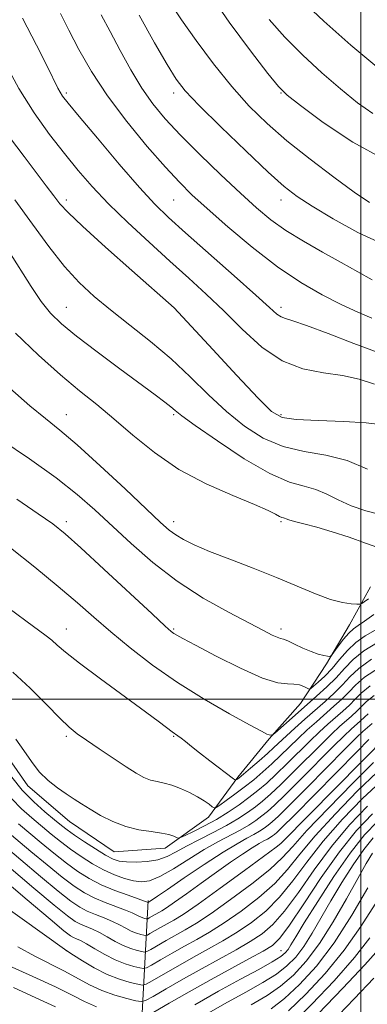
# Model space of a CAD drawing. Extents: x 2114800 to 2117700, y 319800 to 322700.
# Drawn here: x 2115920 to 2116002, y 320929 to 321158 of the extents above; entities that cross this region are included whole.
import ezdxf

# ---------------------------------------------------------------- set-up
doc = ezdxf.new("R2010")
doc.units = 0
doc.header["$MEASUREMENT"] = 0
for name, color, linetype, lineweight in [('DTM HARD BREAKLINE', 7, 'Continuous', 0), ('DTM SPOT ELEVATION', 2, 'Continuous', 13), ('GRID LINE', 7, 'Continuous', 0), ('INDEX CONTOUR', 41, 'Continuous', 13), ('INTERMEDIATE CONTOUR', 44, 'Continuous', 0)]:
    doc.layers.add(name, color=color, linetype=linetype, lineweight=lineweight)

msp = doc.modelspace()

# ---------------------------------------------------------------- linework, layer by layer
at = {"layer": 'DTM HARD BREAKLINE', "extrusion": (-0.8817194538179166, -0.1777652057170487, 0.4370015290538584), "elevation": -1922265.671469582, "flags": 128}
msp.add_lwpolyline([(103564.0386030299, 935108.3477748762), (103610.6995666075, 935080.7979349854), (103666.6863531831, 935042.3860315055)], dxfattribs=at)
at = {"layer": 'DTM HARD BREAKLINE'}
msp.add_polyline3d([(2115853.57, 321060.87, 1070.53), (2115862.24, 321054, 1070.02), (2115869.23, 321045.81, 1069.68), (2115876.69, 321035.07, 1068.5), (2115883.92, 321025.4, 1067.74), (2115892.86, 321015.33, 1066.95), (2115900.48, 321007.15, 1066.89), (2115908.1, 320999.62, 1065.69), (2115914.88, 320990.58, 1065.16), (2115922.35, 320979.84, 1065.47), (2115932.11, 320971.49, 1065.24), (2115942.49, 320964.44, 1065.09), (2115954.42, 320965.31, 1065.37), (2115964.52, 320972.55, 1067.4), (2115971.38, 320981.85, 1070.23), (2115978.68, 320990.74, 1071.86), (2115985.99, 320998.99, 1073), (2115991.99, 321008.28, 1075.83), (2115997.37, 321017.34, 1076.78), (2116002.32, 321026.19, 1079.02)], dxfattribs=at)
at = {"layer": 'DTM SPOT ELEVATION'}
for p in [(2115931.39, 321141.38, 1090.31), (2115956.39, 321141.38, 1095.53), (2115981.39, 321141.38, 1099.91), (2115931.39, 321116.38, 1086.44), (2115956.39, 321116.38, 1091.06), (2115981.39, 321116.38, 1095.36), (2115931.39, 321091.38, 1082.84), (2115956.39, 321091.38, 1085.99), (2115981.39, 321091.38, 1090.44), (2115931.39, 321066.38, 1078.75), (2115956.39, 321066.38, 1081.77), (2115981.39, 321066.38, 1086.35), (2115931.39, 321041.38, 1074.42), (2115956.39, 321041.38, 1078.53), (2115981.39, 321041.38, 1079.76), (2115931.39, 321016.38, 1070.72), (2115956.39, 321016.38, 1074.18), (2115981.39, 321016.38, 1076.42), (2115931.39, 320991.38, 1067.72), (2115956.39, 320991.38, 1069.88), (2115981.39, 320966.38, 1056.03), (2115931.39, 320941.38, 1049.99), (2115981.39, 320941.38, 1044.91)]:
    msp.add_point(p, dxfattribs=at)
at = {"layer": 'GRID LINE', "flags": 128}
for points in [[(2116000, 322500), (2116000, 320000)], [(2117500, 321000), (2115000, 321000)]]:
    msp.add_lwpolyline(points, dxfattribs=at)
at = {"layer": 'INDEX CONTOUR', "flags": 128}
for points, elevation in [([(2115964.666, 321164.695), (2115969.347, 321157.885), (2115974.291, 321151.21), (2115978.356, 321145.927), (2115980.848, 321142.829), (2115982.87, 321140.836), (2115985.977, 321138.403), (2115991.284, 321134.462), (2115998.163, 321129.849), (2116005.543, 321125.877)], 1100), ([(2115921.157, 321158.787), (2115924.414, 321152.514), (2115926.946, 321147.432), (2115929.383, 321142.484), (2115929.904, 321141.518), (2115930.495, 321140.624), (2115931.76, 321139.013), (2115934.347, 321135.878), (2115938.604, 321130.785), (2115943.674, 321124.794), (2115948.399, 321119.342), (2115952.002, 321115.425), (2115955.224, 321112.287), (2115959.189, 321108.729), (2115970.522, 321098.725), (2115975.575, 321094.227), (2115978.752, 321091.343), (2115980.457, 321089.822), (2115981.437, 321089.128), (2115982.443, 321088.743), (2115984.192, 321088.229), (2115987.395, 321087.162), (2115992.438, 321085.283), (2115998.409, 321082.983), (2116004.073, 321080.816)], 1090), ([(2115919.521, 321085.331), (2115924.845, 321080.247), (2115930.009, 321075.64), (2115934.457, 321071.917), (2115938.45, 321068.69), (2115942.455, 321065.377), (2115946.88, 321061.563), (2115951.896, 321057.5), (2115957.617, 321053.606), (2115963.974, 321050.237), (2115970.172, 321047.494), (2115975.233, 321045.412), (2115978.446, 321043.997), (2115980.174, 321043.123), (2115981.042, 321042.634), (2115981.585, 321042.384), (2115981.969, 321042.268), (2115982.265, 321042.19), (2115982.592, 321042.062), (2115983.239, 321041.834), (2115984.544, 321041.464), (2115986.753, 321040.909), (2115989.764, 321040.126), (2115993.382, 321039.074), (2115997.344, 321037.764), (2116001.084, 321036.432), (2116003.968, 321035.367)], 1080), ([(2115917.7, 321021.426), (2115921.925, 321018.259), (2115926.687, 321014.791), (2115927.982, 321013.781), (2115929.257, 321012.648), (2115931.17, 321010.989), (2115934.406, 321008.409), (2115939.316, 321004.731), (2115949.842, 320997.044), (2115953.114, 320994.627), (2115956.02, 320992.435), (2115957.397, 320991.477), (2115958.147, 320990.926), (2115959.158, 320990.118), (2115960.553, 320988.986), (2115962.447, 320987.481), (2115964.842, 320985.629), (2115970.368, 320981.444), (2115970.801, 320981.162), (2115970.942, 320981.178), (2115971.139, 320981.323), (2115971.639, 320981.719), (2115972.665, 320982.561), (2115974.332, 320983.957), (2115976.329, 320985.656), (2115978.236, 320987.321), (2115979.762, 320988.716), (2115982.676, 320991.467), (2115984.662, 320993.284), (2115986.964, 320995.35), (2115991.682, 320999.512), (2115993.829, 321001.459), (2115995.75, 321003.354), (2115997.499, 321005.247), (2115999.562, 321007.212), (2116002.535, 321009.336)], 1070), ([(2115920.198, 320970.979), (2115925.478, 320966.563), (2115928.465, 320964.096), (2115931.373, 320961.789), (2115934.04, 320959.846), (2115936.653, 320958.215), (2115939.485, 320956.773), (2115942.666, 320955.441), (2115945.763, 320954.294), (2115950.449, 320952.646), (2115950.921, 320952.914), (2115952.585, 320954.075), (2115954.927, 320955.685), (2115958.831, 320958.348), (2115963.509, 320961.49), (2115967.896, 320964.342), (2115971.167, 320966.323), (2115973.444, 320967.584), (2115975.086, 320968.461), (2115976.402, 320969.234), (2115977.497, 320969.96), (2115978.429, 320970.641), (2115979.349, 320971.385), (2115980.801, 320972.729), (2115983.419, 320975.312), (2115987.537, 320979.463), (2115996.399, 320988.431), (2115999.045, 320991.067), (2116000.488, 320992.454), (2116002.644, 320994.386)], 1060), ([(2115915.245, 320952.915), (2115931.455, 320941.361), (2115933.029, 320940.349), (2115935.124, 320939.022), (2115937.885, 320937.395), (2115940.898, 320935.856), (2115943.776, 320934.722), (2115946.239, 320933.981), (2115948.036, 320933.542), (2115949.08, 320933.36), (2115949.955, 320933.578), (2115951.409, 320934.378), (2115953.98, 320935.862), (2115957.356, 320937.792), (2115961.009, 320939.846), (2115964.52, 320941.78), (2115967.886, 320943.671), (2115971.209, 320945.675), (2115974.56, 320947.945), (2115977.886, 320950.617), (2115981.107, 320953.824), (2115984.211, 320957.658), (2115987.481, 320962.053), (2115991.27, 320966.903), (2115995.761, 320972.014), (2116000.449, 320976.838), (2116004.657, 320980.741)], 1050), ([(2115974.442, 320928.724), (2115978.155, 320930.918), (2115981.293, 320933.087), (2115984.295, 320935.664), (2115987.306, 320938.91), (2115990.402, 320943.048), (2115993.594, 320948.118), (2115996.656, 320953.451), (2115999.297, 320958.195), (2116001.308, 320961.699), (2116002.784, 320964.104)], 1040), ([(2115993.129, 320924.585), (2115998.472, 320930.167), (2116003.054, 320935.013)], 1030)]:
    msp.add_lwpolyline(points, dxfattribs=dict(at, elevation=elevation))
at = {"layer": 'INTERMEDIATE CONTOUR', "flags": 128}
for points, elevation in [([(2115910.048, 321162.91), (2115913.951, 321154.622), (2115916.928, 321148.604), (2115920.313, 321142.406), (2115923.888, 321136.74), (2115927.475, 321131.709), (2115930.905, 321127.265), (2115934.111, 321123.306), (2115937.401, 321119.522), (2115941.184, 321115.545), (2115945.719, 321111.135), (2115950.661, 321106.546), (2115955.512, 321102.154), (2115959.909, 321098.212), (2115964.005, 321094.469), (2115968.085, 321090.546), (2115972.38, 321086.251), (2115976.914, 321082.124), (2115981.653, 321078.889), (2115986.53, 321077.038), (2115991.317, 321076.134), (2115995.749, 321075.511), (2115999.653, 321074.634), (2116003.218, 321073.504)], 1088), ([(2115986.168, 321162.958), (2115991.382, 321158.123), (2115997.73, 321152.476), (2116003.774, 321147.49)], 1104), ([(2115955.85, 321161.877), (2115958.202, 321158.371), (2115961.606, 321153.594), (2115965.698, 321148.141), (2115969.955, 321142.837), (2115974.017, 321138.289), (2115978.157, 321134.24), (2115982.808, 321130.217), (2115988.196, 321125.921), (2115993.701, 321121.742), (2115998.498, 321118.241), (2116002.076, 321115.834)], 1098), ([(2115929.971, 321159.877), (2115931.965, 321155.979), (2115934.314, 321151.476), (2115937.242, 321146.355), (2115940.952, 321140.698), (2115945.484, 321134.686), (2115950.244, 321128.908), (2115954.483, 321124.052), (2115957.734, 321120.527), (2115960.658, 321117.638), (2115964.2, 321114.411), (2115969.032, 321110.162), (2115974.733, 321105.377), (2115980.606, 321100.831), (2115986.072, 321097.14), (2115991.017, 321094.271), (2115995.443, 321092.028), (2115999.334, 321090.244), (2116002.612, 321088.864)], 1092), ([(2115939.501, 321159.56), (2115941.603, 321155.666), (2115943.941, 321151.275), (2115946.434, 321146.733), (2115948.975, 321142.484), (2115951.539, 321138.806), (2115954.426, 321135.327), (2115958.019, 321131.509), (2115962.513, 321127.011), (2115967.392, 321122.283), (2115971.952, 321117.969), (2115975.708, 321114.542), (2115979.04, 321111.781), (2115982.547, 321109.298), (2115986.653, 321106.785), (2115991.099, 321104.264), (2115995.455, 321101.845), (2115999.351, 321099.639), (2116002.67, 321097.792)], 1094), ([(2115948.344, 321159.522), (2115951.945, 321153.045), (2115954.845, 321147.988), (2115956.948, 321144.583), (2115959.091, 321141.829), (2115962.345, 321138.409), (2115967.373, 321133.45), (2115973.202, 321127.836), (2115978.455, 321122.891), (2115982.185, 321119.558), (2115985.188, 321117.238), (2115988.694, 321114.945), (2115993.582, 321111.985), (2115999.332, 321108.818), (2116005.077, 321106.197)], 1096), ([(2115978.662, 321158.505), (2115982.321, 321154.388), (2115986.518, 321150.179), (2115990.971, 321146.059), (2115995.314, 321142.284), (2115999.256, 321139.081), (2116002.802, 321136.558)], 1102), ([(2115918.114, 321131.021), (2115921.496, 321126.558), (2115926.697, 321119.723), (2115928.469, 321117.373), (2115929.874, 321115.543), (2115931.753, 321113.474), (2115935.109, 321110.269), (2115940.493, 321105.418), (2115946.644, 321099.983), (2115956.543, 321091.272), (2115965.497, 321081.56), (2115971.138, 321075.471), (2115976.065, 321070.21), (2115979.237, 321067.078), (2115981.684, 321065.685), (2115984.958, 321065.215), (2115990.092, 321064.973), (2115996.048, 321064.748), (2116001.265, 321064.448), (2116004.564, 321064.028)], 1086), ([(2115919.357, 321116.436), (2115923.439, 321110.803), (2115927.32, 321105.525), (2115930.958, 321100.917), (2115934.372, 321097.166), (2115937.836, 321093.936), (2115941.694, 321090.758), (2115946.164, 321087.257), (2115950.987, 321083.427), (2115955.786, 321079.354), (2115960.273, 321075.144), (2115964.515, 321070.987), (2115968.672, 321067.096), (2115972.889, 321063.674), (2115977.268, 321060.892), (2115981.893, 321058.911), (2115986.806, 321057.756), (2115991.859, 321056.903), (2115996.856, 321055.687), (2116001.566, 321053.672)], 1084), ([(2115917.975, 321104.464), (2115923.139, 321096.235), (2115925.486, 321092.754), (2115927.686, 321090.018), (2115930.235, 321087.546), (2115933.742, 321084.686), (2115938.541, 321081.018), (2115943.857, 321077.044), (2115952.078, 321070.951), (2115954.307, 321069.275), (2115955.704, 321068.184), (2115956.744, 321067.326), (2115958.312, 321066.103), (2115961.394, 321063.857), (2115966.576, 321060.233), (2115972.855, 321056.093), (2115978.828, 321052.607), (2115983.414, 321050.614), (2115986.816, 321049.653), (2115989.561, 321048.938), (2115992.123, 321047.857), (2115994.788, 321046.496), (2115997.789, 321045.119), (2116001.215, 321043.946), (2116004.567, 321043.041)], 1082), ([(2115918.152, 321072.523), (2115922.822, 321068.449), (2115926.5, 321065.449), (2115929.866, 321062.762), (2115933.919, 321059.327), (2115939.284, 321054.462), (2115945.085, 321049.039), (2115953.343, 321041.234), (2115955.352, 321039.449), (2115956.899, 321038.303), (2115958.711, 321037.224), (2115961.21, 321035.996), (2115964.743, 321034.49), (2115969.487, 321032.628), (2115974.93, 321030.533), (2115980.39, 321028.378), (2115989.498, 321024.583), (2115992.982, 321023.289), (2115995.724, 321022.563), (2115997.744, 321022.265), (2115999.073, 321022.19), (2115999.799, 321022.189), (2116000.249, 321022.324), (2116000.809, 321022.708), (2116001.785, 321023.45)], 1078), ([(2115916.318, 321060.381), (2115922.744, 321056.035), (2115928.957, 321051.628), (2115933.908, 321047.762), (2115937.992, 321044.195), (2115946.446, 321036.292), (2115951.539, 321031.855), (2115957.211, 321027.52), (2115963.306, 321023.605), (2115969.178, 321020.292), (2115974.057, 321017.73), (2115977.376, 321016.009), (2115979.384, 321014.983), (2115980.536, 321014.451), (2115981.271, 321014.198), (2115981.966, 321013.995), (2115982.983, 321013.602), (2115984.568, 321012.862), (2115986.501, 321011.944), (2115988.442, 321011.1), (2115990.104, 321010.525), (2115991.397, 321010.192), (2115992.283, 321010.02), (2115992.784, 321009.976), (2115993.163, 321010.225), (2115993.745, 321010.981), (2115994.756, 321012.345), (2115996.016, 321013.983), (2115997.251, 321015.447), (2115998.291, 321016.436), (2115999.391, 321017.228), (2116000.915, 321018.243), (2116003.099, 321019.802)], 1076), ([(2115919.83, 321046.643), (2115924.826, 321043.269), (2115928.237, 321040.874), (2115931.074, 321038.604), (2115934.741, 321035.321), (2115940.144, 321030.331), (2115951.356, 321019.899), (2115954.419, 321017.075), (2115955.839, 321015.818), (2115956.461, 321015.351), (2115957.112, 321014.958), (2115958.538, 321014.178), (2115961.47, 321012.612), (2115966.284, 321010.071), (2115971.952, 321007.218), (2115977.095, 321004.926), (2115980.662, 321003.826), (2115982.914, 321003.567), (2115984.44, 321003.557), (2115985.718, 321003.332), (2115986.775, 321002.943), (2115987.532, 321002.573), (2115987.971, 321002.389), (2115988.345, 321002.504), (2115988.976, 321003.017), (2115990.098, 321003.999), (2115991.607, 321005.412), (2115993.314, 321007.19), (2115995.071, 321009.238), (2115996.907, 321011.339), (2115998.892, 321013.246), (2116001.073, 321014.79), (2116003.405, 321016.123)], 1074), ([(2115918.318, 321035.31), (2115924.018, 321030.776), (2115929.478, 321026.312), (2115933.947, 321022.501), (2115937.806, 321019.112), (2115941.722, 321015.709), (2115946.242, 321011.964), (2115951.436, 321007.968), (2115957.256, 321003.915), (2115963.508, 321000.027), (2115969.422, 320996.627), (2115974.082, 320994.064), (2115976.843, 320992.566), (2115978.136, 320991.896), (2115978.661, 320991.692), (2115978.999, 320991.65), (2115979.263, 320991.673), (2115979.442, 320991.715), (2115979.584, 320991.784), (2115979.948, 320992.087), (2115984.686, 320996.311), (2115989.675, 321000.703), (2115992.073, 321002.879), (2115994.257, 321005.036), (2115996.203, 321007.173), (2115998.224, 321009.267), (2116000.713, 321011.291), (2116003.909, 321013.218)], 1072), ([(2115918.85, 321006.348), (2115922.952, 321002.565), (2115926.732, 320998.769), (2115929.831, 320995.592), (2115932.062, 320993.457), (2115933.921, 320991.945), (2115936.078, 320990.426), (2115938.988, 320988.445), (2115942.26, 320986.245), (2115945.296, 320984.245), (2115947.642, 320982.77), (2115949.44, 320981.789), (2115950.977, 320981.177), (2115952.506, 320980.799), (2115954.142, 320980.471), (2115955.96, 320979.994), (2115957.991, 320979.228), (2115960.064, 320978.263), (2115961.959, 320977.243), (2115963.496, 320976.3), (2115964.644, 320975.516), (2115965.404, 320974.952), (2115965.849, 320974.68), (2115966.298, 320974.78), (2115967.137, 320975.338), (2115968.641, 320976.4), (2115970.64, 320977.842), (2115972.854, 320979.501), (2115975.05, 320981.242), (2115977.187, 320983.045), (2115979.272, 320984.919), (2115981.317, 320986.865), (2115985.42, 320990.86), (2115987.538, 320992.841), (2115989.669, 320994.771), (2115993.747, 320998.37), (2115995.592, 321000.044), (2115997.243, 321001.674), (2115998.794, 321003.322), (2116000.899, 321005.158), (2116004.357, 321007.381)], 1068), ([(2115919.554, 320990.715), (2115921.491, 320988.064), (2115923.217, 320985.479), (2115925.017, 320983.11), (2115927.089, 320981.076), (2115929.281, 320979.369), (2115931.354, 320977.941), (2115933.16, 320976.73), (2115934.907, 320975.591), (2115936.895, 320974.356), (2115939.344, 320972.93), (2115942.172, 320971.5), (2115945.217, 320970.322), (2115948.303, 320969.577), (2115951.179, 320969.143), (2115953.578, 320968.82), (2115955.3, 320968.456), (2115956.419, 320968.086), (2115957.078, 320967.789), (2115957.469, 320967.651), (2115957.983, 320967.775), (2115959.062, 320968.262), (2115961.007, 320969.185), (2115963.576, 320970.465), (2115966.384, 320971.993), (2115969.107, 320973.662), (2115971.645, 320975.384), (2115973.955, 320977.08), (2115976.038, 320978.717), (2115978.08, 320980.458), (2115980.309, 320982.517), (2115982.872, 320985.015), (2115988.165, 320990.253), (2115990.415, 320992.397), (2115992.374, 320994.191), (2115995.811, 320997.229), (2115997.355, 320998.629), (2115998.737, 320999.994), (2116000.089, 321001.396), (2116002.238, 321003.103)], 1066), ([(2115918.617, 320981.833), (2115921.062, 320978.838), (2115923.747, 320976.096), (2115926.375, 320973.756), (2115928.597, 320971.916), (2115930.212, 320970.598), (2115931.596, 320969.521), (2115933.27, 320968.326), (2115935.581, 320966.774), (2115938.174, 320965.104), (2115940.515, 320963.673), (2115942.245, 320962.754), (2115943.695, 320962.273), (2115945.364, 320962.068), (2115947.608, 320962.019), (2115950.179, 320962.167), (2115952.69, 320962.596), (2115954.875, 320963.363), (2115956.987, 320964.439), (2115959.406, 320965.771), (2115962.38, 320967.298), (2115965.627, 320968.927), (2115968.734, 320970.558), (2115971.376, 320972.109), (2115973.575, 320973.566), (2115975.446, 320974.933), (2115977.142, 320976.273), (2115978.987, 320977.882), (2115981.346, 320980.115), (2115984.427, 320983.164), (2115990.91, 320989.646), (2115993.292, 320991.953), (2115995.078, 320993.612), (2115997.875, 320996.088), (2115999.118, 320997.215), (2116000.229, 320998.313), (2116001.331, 320999.447), (2116003.145, 321000.859)], 1064), ([(2115918.645, 320976.786), (2115920.913, 320974.474), (2115923.286, 320972.368), (2115927.845, 320968.581), (2115930.031, 320966.808), (2115932.321, 320965.058), (2115934.813, 320963.31), (2115937.433, 320961.653), (2115940.067, 320960.2), (2115942.605, 320959.047), (2115944.962, 320958.201), (2115947.056, 320957.652), (2115948.89, 320957.427), (2115950.793, 320957.7), (2115953.178, 320958.685), (2115956.315, 320960.481), (2115959.902, 320962.727), (2115963.496, 320964.95), (2115966.728, 320966.779), (2115971.91, 320969.51), (2115973.89, 320970.672), (2115975.536, 320971.763), (2115976.938, 320972.787), (2115978.246, 320973.829), (2115979.894, 320975.305), (2115982.382, 320977.714), (2115985.982, 320981.314), (2115993.654, 320989.039), (2115996.168, 320991.51), (2115997.783, 320993.033), (2115999.938, 320994.946), (2116000.881, 320995.8), (2116001.723, 320996.632)], 1062), ([(2115914.022, 320968.202), (2115920.744, 320962.528), (2115925.335, 320958.67), (2115929.475, 320955.251), (2115932.417, 320952.947), (2115934.479, 320951.548), (2115936.249, 320950.622), (2115938.184, 320949.807), (2115940.212, 320949.01), (2115942.134, 320948.205), (2115943.795, 320947.387), (2115945.23, 320946.614), (2115946.518, 320945.964), (2115947.708, 320945.495), (2115948.726, 320945.188), (2115949.469, 320945.007), (2115949.901, 320944.932), (2115950.263, 320945.022), (2115950.864, 320945.353), (2115953.323, 320946.764), (2115956.397, 320948.496), (2115958.572, 320949.854), (2115962.073, 320952.247), (2115967.241, 320955.949), (2115972.942, 320960.106), (2115980.317, 320965.542), (2115981.409, 320966.384), (2115981.865, 320966.815), (2116006.292, 320991.667)], 1056), ([(2115917.11, 320969.591), (2115923.111, 320964.545), (2115926.9, 320961.383), (2115930.424, 320958.52), (2115933.228, 320956.397), (2115935.566, 320954.881), (2115937.867, 320953.697), (2115940.425, 320952.624), (2115945.169, 320950.824), (2115946.686, 320950.175), (2115948.391, 320949.333), (2115949.02, 320949.087), (2115949.556, 320948.924), (2115949.947, 320948.829), (2115950.175, 320948.789), (2115950.365, 320948.837), (2115950.683, 320949.011), (2115953.6, 320950.668), (2115954.752, 320951.388), (2115956.611, 320952.659), (2115959.414, 320954.666), (2115962.828, 320957.137), (2115966.375, 320959.688), (2115969.637, 320961.984), (2115972.447, 320963.902), (2115974.694, 320965.369), (2115976.317, 320966.352), (2115977.447, 320966.978), (2115978.262, 320967.413), (2115978.915, 320967.796), (2115979.458, 320968.156), (2115979.921, 320968.494), (2115980.454, 320968.941), (2115981.707, 320970.152), (2115984.455, 320972.91), (2115999.144, 320987.824), (2116001.922, 320990.623)], 1058), ([(2115910.933, 320966.813), (2115923.77, 320955.957), (2115928.526, 320951.982), (2115931.604, 320949.497), (2115933.393, 320948.214), (2115934.634, 320947.546), (2115937.436, 320946.368), (2115939.099, 320945.586), (2115940.905, 320944.599), (2115942.782, 320943.541), (2115944.644, 320942.595), (2115946.397, 320941.904), (2115947.897, 320941.453), (2115948.992, 320941.185), (2115949.627, 320941.075), (2115950.16, 320941.207), (2115951.046, 320941.694), (2115954.667, 320943.774), (2115959.105, 320946.257), (2115961.677, 320947.793), (2115965.118, 320950.056), (2115969.682, 320953.281), (2115974.59, 320956.943), (2115978.814, 320960.329), (2115981.707, 320963.006), (2115984.168, 320965.688), (2115987.48, 320969.365), (2115992.471, 320974.622), (2115998.136, 320980.403), (2116003.01, 320985.244)], 1054), ([(2115906.743, 320966.362), (2115922.205, 320953.244), (2115927.578, 320948.713), (2115930.794, 320946.047), (2115932.306, 320944.88), (2115933.015, 320944.47), (2115933.702, 320944.173), (2115934.661, 320943.726), (2115936.064, 320942.968), (2115938.014, 320941.81), (2115940.333, 320940.467), (2115942.771, 320939.225), (2115945.086, 320938.313), (2115947.069, 320937.717), (2115948.514, 320937.364), (2115949.355, 320937.218), (2115950.057, 320937.393), (2115951.227, 320938.036), (2115953.296, 320939.23), (2115956.011, 320940.783), (2115958.951, 320942.435), (2115961.813, 320944.018), (2115964.781, 320945.732), (2115968.163, 320947.865), (2115972.12, 320950.613), (2115976.238, 320953.78), (2115979.96, 320957.076), (2115982.959, 320960.333), (2115985.824, 320963.871), (2115989.375, 320968.134), (2115994.116, 320973.318), (2115999.292, 320978.621), (2116003.833, 320982.992)], 1052), ([(2115920.075, 320942.299), (2115924.049, 320940.095), (2115930.924, 320936.645), (2115936.753, 320933.455), (2115939.643, 320932.089), (2115942.648, 320931.013), (2115945.433, 320930.231), (2115947.558, 320929.72), (2115948.806, 320929.504), (2115949.852, 320929.763), (2115951.591, 320930.72), (2115954.665, 320932.494), (2115958.7, 320934.801), (2115963.068, 320937.256), (2115970.99, 320941.61), (2115974.254, 320943.485), (2115976.998, 320945.277), (2115979.534, 320947.454), (2115982.253, 320950.571), (2115985.463, 320954.983), (2115989.138, 320960.236), (2115993.165, 320965.672), (2115997.406, 320970.71), (2116001.605, 320975.056)], 1048), ([(2115951.772, 320927.061), (2115955.349, 320929.126), (2115960.044, 320931.81), (2115965.126, 320934.667), (2115969.935, 320937.302), (2115974.095, 320939.55), (2115977.299, 320941.294), (2115979.438, 320942.609), (2115981.182, 320944.291), (2115983.399, 320947.319), (2115986.715, 320952.309), (2115990.795, 320958.418), (2115995.06, 320964.442), (2115999.051, 320969.406), (2116002.761, 320973.273)], 1046), ([(2115961.298, 320928.772), (2115966.879, 320931.917), (2115971.973, 320934.719), (2115976.226, 320937.034), (2115979.392, 320938.801), (2115981.342, 320940.012), (2115982.413, 320940.884), (2115983.06, 320941.689), (2115983.731, 320942.755), (2115984.855, 320944.623), (2115986.855, 320947.891), (2115989.976, 320952.862), (2115993.752, 320958.665), (2115997.541, 320964.138), (2116000.869, 320968.377), (2116003.939, 320971.524)], 1044), ([(2115962.443, 320925.676), (2115968.265, 320928.973), (2115973.208, 320931.721), (2115977.19, 320933.976), (2115980.342, 320935.944), (2115982.818, 320937.838), (2115984.86, 320939.897), (2115986.731, 320942.368), (2115988.663, 320945.436), (2115993.076, 320953.043), (2115995.641, 320957.28), (2115998.268, 320961.385), (2116000.724, 320964.944), (2116002.894, 320967.676)], 1042), ([(2115979.119, 320927.86), (2115982.244, 320930.231), (2115985.761, 320933.47), (2115989.669, 320937.767), (2115993.789, 320943.2), (2115997.903, 320949.629), (2116001.634, 320956.055)], 1038), ([(2115983.195, 320927.374), (2115987.19, 320931.208), (2115991.734, 320936.071), (2115996.171, 320941.483), (2116000.002, 320946.989), (2116003.339, 320952.243)], 1036), ([(2115984.146, 320924.517), (2115988.619, 320928.945), (2115993.798, 320934.374), (2115998.554, 320939.766), (2116002.102, 320944.35)], 1034), ([(2115990.048, 320926.682), (2115995.863, 320932.677), (2116000.937, 320938.05), (2116004.201, 320941.711)], 1032), ([(2115917.852, 320937.959), (2115923.575, 320935.373), (2115928.823, 320932.935), (2115932.696, 320930.999), (2115935.628, 320929.512), (2115938.391, 320928.32)], 1046), ([(2115919.043, 320932.76), (2115924.26, 320930.408), (2115928.868, 320928.293)], 1044)]:
    msp.add_lwpolyline(points, dxfattribs=dict(at, elevation=elevation))

doc.saveas('drawing.dxf')
